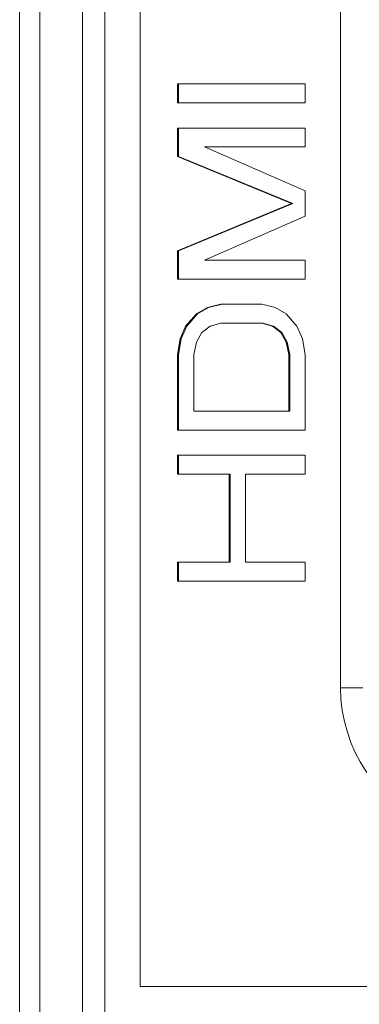
# Model space of a CAD drawing. Units: millimetres. Extents: x -39 to 249, y 47 to 250.
# Drawn here: x -8 to -8, y 133 to 134 of the extents above; entities that cross this region are included whole.
import ezdxf

# ---------------------------------------------------------------- set-up
doc = ezdxf.new("R2010")
doc.units = ezdxf.units.MM
doc.header["$MEASUREMENT"] = 0
doc.layers.add('レイヤー 2', color=7, linetype='Continuous', lineweight=0)

msp = doc.modelspace()

# ---------------------------------------------------------------- linework, layer by layer
at = {"layer": 'レイヤー 2', "color": 18, "lineweight": 9}
for points in [[(-7.95323, 138.94117), (-7.95323, 138.94117), (-7.95323, 132.01928), (-7.95323, 132.01928)], [(-7.93397, 138.85612), (-7.93397, 138.85612), (-7.93397, 132.0885), (-7.93397, 132.0885)], [(-7.89323, 132.0885), (-7.89323, 132.0885), (-7.89323, 138.85619), (-7.89323, 138.85619)], [(-7.87181, 132.0885), (-7.87181, 132.0885), (-7.87181, 138.85619), (-7.87181, 138.85619)], [(-7.83784, 133.41805), (-7.83784, 133.41805), (-7.83784, 134.86945), (-7.83784, 134.86945)], [(-7.64632, 133.70323), (-7.64632, 133.70323), (-7.64632, 134.58592), (-7.64632, 134.58592)], [(-7.68025, 134.27981), (-7.68025, 134.27981), (-7.80232, 134.27981), (-7.80232, 134.27981)], [(-7.80232, 134.27981), (-7.80232, 134.27981), (-7.80232, 134.26179), (-7.80232, 134.26179)], [(-7.80122, 134.27981), (-7.80122, 134.27981), (-7.80122, 134.26179), (-7.80122, 134.26179)], [(-7.68025, 134.26179), (-7.68025, 134.26179), (-7.68025, 134.27981), (-7.68025, 134.27981)], [(-7.80232, 134.26179), (-7.80232, 134.26179), (-7.68025, 134.26179), (-7.68025, 134.26179)], [(-7.68025, 134.23776), (-7.68025, 134.23776), (-7.80232, 134.23776), (-7.80232, 134.23776)], [(-7.80232, 134.23776), (-7.80232, 134.23776), (-7.80232, 134.2107), (-7.80232, 134.2107)], [(-7.80122, 134.23776), (-7.80122, 134.23776), (-7.80122, 134.2107), (-7.80122, 134.2107)], [(-7.68025, 134.2197), (-7.68025, 134.2197), (-7.68025, 134.23776), (-7.68025, 134.23776)], [(-7.77632, 134.2197), (-7.77632, 134.2197), (-7.68025, 134.2197), (-7.68025, 134.2197)], [(-7.68025, 134.17765), (-7.68025, 134.17765), (-7.77632, 134.2197), (-7.77632, 134.2197)], [(-7.80232, 134.2107), (-7.80232, 134.2107), (-7.80122, 134.2107), (-7.80122, 134.2107)], [(-7.80232, 134.2107), (-7.80232, 134.2107), (-7.69324, 134.16562), (-7.69324, 134.16562)], [(-7.80122, 134.2107), (-7.80122, 134.2107), (-7.69214, 134.16562), (-7.69214, 134.16562)], [(-7.68025, 134.15363), (-7.68025, 134.15363), (-7.68025, 134.17765), (-7.68025, 134.17765)], [(-7.69324, 134.16562), (-7.69324, 134.16562), (-7.80232, 134.12057), (-7.80232, 134.12057)], [(-7.69214, 134.16562), (-7.69214, 134.16562), (-7.80122, 134.12057), (-7.80122, 134.12057)], [(-7.69324, 134.16562), (-7.69324, 134.16562), (-7.69214, 134.16562), (-7.69214, 134.16562)], [(-7.77632, 134.11154), (-7.77632, 134.11154), (-7.68025, 134.15363), (-7.68025, 134.15363)], [(-7.80232, 134.12057), (-7.80232, 134.12057), (-7.80122, 134.12057), (-7.80122, 134.12057)], [(-7.80232, 134.12057), (-7.80232, 134.12057), (-7.80232, 134.09351), (-7.80232, 134.09351)], [(-7.80122, 134.12057), (-7.80122, 134.12057), (-7.80122, 134.09351), (-7.80122, 134.09351)], [(-7.68025, 134.11154), (-7.68025, 134.11154), (-7.77632, 134.11154), (-7.77632, 134.11154)], [(-7.68025, 134.09351), (-7.68025, 134.09351), (-7.68025, 134.11154), (-7.68025, 134.11154)], [(-7.80232, 134.09351), (-7.80232, 134.09351), (-7.68025, 134.09351), (-7.68025, 134.09351)], [(-7.77374, 134.06649), (-7.77374, 134.06649), (-7.78415, 134.06046), (-7.78415, 134.06046)], [(-7.77268, 134.06649), (-7.77268, 134.06649), (-7.78302, 134.06046), (-7.78302, 134.06046)], [(-7.76072, 134.06949), (-7.76072, 134.06949), (-7.77374, 134.06649), (-7.77374, 134.06649)], [(-7.77374, 134.06649), (-7.77374, 134.06649), (-7.77268, 134.06649), (-7.77268, 134.06649)], [(-7.7597, 134.06949), (-7.7597, 134.06949), (-7.77268, 134.06649), (-7.77268, 134.06649)], [(-7.72178, 134.06949), (-7.72178, 134.06949), (-7.76072, 134.06949), (-7.76072, 134.06949)], [(-7.70883, 134.06649), (-7.70883, 134.06649), (-7.72178, 134.06949), (-7.72178, 134.06949)], [(-7.69842, 134.06046), (-7.69842, 134.06046), (-7.70883, 134.06649), (-7.70883, 134.06649)], [(-7.78415, 134.06046), (-7.78415, 134.06046), (-7.79448, 134.0485), (-7.79448, 134.0485)], [(-7.78302, 134.06046), (-7.78302, 134.06046), (-7.79343, 134.0485), (-7.79343, 134.0485)], [(-7.78415, 134.06046), (-7.78415, 134.06046), (-7.78302, 134.06046), (-7.78302, 134.06046)], [(-7.77113, 134.0485), (-7.77113, 134.0485), (-7.76072, 134.05146), (-7.76072, 134.05146)], [(-7.76072, 134.05146), (-7.76072, 134.05146), (-7.72178, 134.05146), (-7.72178, 134.05146)], [(-7.72178, 134.05146), (-7.72178, 134.05146), (-7.72072, 134.05146), (-7.72072, 134.05146)], [(-7.72178, 134.05146), (-7.72178, 134.05146), (-7.71137, 134.0485), (-7.71137, 134.0485)], [(-7.72072, 134.05146), (-7.72072, 134.05146), (-7.71035, 134.0485), (-7.71035, 134.0485)], [(-7.68805, 134.0485), (-7.68805, 134.0485), (-7.69842, 134.06046), (-7.69842, 134.06046)], [(-7.79448, 134.0485), (-7.79448, 134.0485), (-7.7997, 134.03643), (-7.7997, 134.03643)], [(-7.79343, 134.0485), (-7.79343, 134.0485), (-7.79865, 134.03643), (-7.79865, 134.03643)], [(-7.79448, 134.0485), (-7.79448, 134.0485), (-7.79343, 134.0485), (-7.79343, 134.0485)], [(-7.78415, 134.03343), (-7.78415, 134.03343), (-7.77893, 134.04246), (-7.77893, 134.04246)], [(-7.77893, 134.04246), (-7.77893, 134.04246), (-7.77113, 134.0485), (-7.77113, 134.0485)], [(-7.71137, 134.0485), (-7.71137, 134.0485), (-7.71035, 134.0485), (-7.71035, 134.0485)], [(-7.71137, 134.0485), (-7.71137, 134.0485), (-7.70361, 134.04246), (-7.70361, 134.04246)], [(-7.71035, 134.0485), (-7.71035, 134.0485), (-7.70255, 134.04246), (-7.70255, 134.04246)], [(-7.70361, 134.04246), (-7.70361, 134.04246), (-7.70255, 134.04246), (-7.70255, 134.04246)], [(-7.70361, 134.04246), (-7.70361, 134.04246), (-7.69842, 134.03343), (-7.69842, 134.03343)], [(-7.70255, 134.04246), (-7.70255, 134.04246), (-7.69736, 134.03343), (-7.69736, 134.03343)], [(-7.68283, 134.03643), (-7.68283, 134.03643), (-7.68805, 134.0485), (-7.68805, 134.0485)], [(-7.7997, 134.03643), (-7.7997, 134.03643), (-7.80232, 134.0214), (-7.80232, 134.0214)], [(-7.79865, 134.03643), (-7.79865, 134.03643), (-7.80122, 134.0214), (-7.80122, 134.0214)], [(-7.7997, 134.03643), (-7.7997, 134.03643), (-7.79865, 134.03643), (-7.79865, 134.03643)], [(-7.78669, 134.0214), (-7.78669, 134.0214), (-7.78415, 134.03343), (-7.78415, 134.03343)], [(-7.69842, 134.03343), (-7.69842, 134.03343), (-7.69581, 134.0214), (-7.69581, 134.0214)], [(-7.69842, 134.03343), (-7.69842, 134.03343), (-7.69736, 134.03343), (-7.69736, 134.03343)], [(-7.69736, 134.03343), (-7.69736, 134.03343), (-7.69475, 134.0214), (-7.69475, 134.0214)], [(-7.68025, 134.0214), (-7.68025, 134.0214), (-7.68283, 134.03643), (-7.68283, 134.03643)], [(-7.80232, 134.0214), (-7.80232, 134.0214), (-7.80122, 134.0214), (-7.80122, 134.0214)], [(-7.80232, 134.0214), (-7.80232, 134.0214), (-7.80232, 133.94933), (-7.80232, 133.94933)], [(-7.80122, 134.0214), (-7.80122, 134.0214), (-7.80122, 133.94933), (-7.80122, 133.94933)], [(-7.78669, 133.96736), (-7.78669, 133.96736), (-7.78669, 134.0214), (-7.78669, 134.0214)], [(-7.69581, 134.0214), (-7.69581, 134.0214), (-7.69475, 134.0214), (-7.69475, 134.0214)], [(-7.69581, 134.0214), (-7.69581, 134.0214), (-7.69581, 133.96736), (-7.69581, 133.96736)], [(-7.69475, 134.0214), (-7.69475, 134.0214), (-7.69475, 133.96736), (-7.69475, 133.96736)], [(-7.68025, 133.94933), (-7.68025, 133.94933), (-7.68025, 134.0214), (-7.68025, 134.0214)], [(-7.69581, 133.96736), (-7.69581, 133.96736), (-7.78669, 133.96736), (-7.78669, 133.96736)], [(-7.69581, 133.96736), (-7.69581, 133.96736), (-7.69475, 133.96736), (-7.69475, 133.96736)], [(-7.80232, 133.94933), (-7.80232, 133.94933), (-7.68025, 133.94933), (-7.68025, 133.94933)], [(-7.68025, 133.92527), (-7.68025, 133.92527), (-7.80232, 133.92527), (-7.80232, 133.92527)], [(-7.80232, 133.92527), (-7.80232, 133.92527), (-7.80232, 133.90724), (-7.80232, 133.90724)], [(-7.80122, 133.92527), (-7.80122, 133.92527), (-7.80122, 133.90724), (-7.80122, 133.90724)], [(-7.68025, 133.90724), (-7.68025, 133.90724), (-7.68025, 133.92527), (-7.68025, 133.92527)], [(-7.80232, 133.90724), (-7.80232, 133.90724), (-7.75296, 133.90724), (-7.75296, 133.90724)], [(-7.75296, 133.90724), (-7.75296, 133.90724), (-7.7519, 133.90724), (-7.7519, 133.90724)], [(-7.75296, 133.90724), (-7.75296, 133.90724), (-7.75296, 133.82314), (-7.75296, 133.82314)], [(-7.7519, 133.90724), (-7.7519, 133.90724), (-7.7519, 133.82314), (-7.7519, 133.82314)], [(-7.73737, 133.82314), (-7.73737, 133.82314), (-7.73737, 133.90724), (-7.73737, 133.90724)], [(-7.73737, 133.90724), (-7.73737, 133.90724), (-7.68025, 133.90724), (-7.68025, 133.90724)], [(-7.75296, 133.82314), (-7.75296, 133.82314), (-7.80232, 133.82314), (-7.80232, 133.82314)], [(-7.80232, 133.82314), (-7.80232, 133.82314), (-7.80232, 133.80512), (-7.80232, 133.80512)], [(-7.80122, 133.82314), (-7.80122, 133.82314), (-7.80122, 133.80512), (-7.80122, 133.80512)], [(-7.75296, 133.82314), (-7.75296, 133.82314), (-7.7519, 133.82314), (-7.7519, 133.82314)], [(-7.68025, 133.82314), (-7.68025, 133.82314), (-7.73737, 133.82314), (-7.73737, 133.82314)], [(-7.68025, 133.80512), (-7.68025, 133.80512), (-7.68025, 133.82314), (-7.68025, 133.82314)], [(-7.80232, 133.80512), (-7.80232, 133.80512), (-7.68025, 133.80512), (-7.68025, 133.80512)], [(-7.12488, 133.41805), (-7.12488, 133.41805), (-7.83784, 133.41805), (-7.83784, 133.41805)]]:
    msp.add_open_spline(points, degree=3, dxfattribs=at)
for points, knots in [([(-7.50376, 133.56064), (-7.50376, 133.56064), (-7.51413, 133.56103), (-7.51413, 133.56103), (-7.51413, 133.56103), (-7.52422, 133.56212), (-7.52422, 133.56212), (-7.52422, 133.56212), (-7.53406, 133.56389), (-7.53406, 133.56389), (-7.53406, 133.56389), (-7.54362, 133.56636), (-7.54362, 133.56636), (-7.54362, 133.56636), (-7.55315, 133.56949), (-7.55315, 133.56949), (-7.55315, 133.56949), (-7.56246, 133.57331), (-7.56246, 133.57331), (-7.56246, 133.57331), (-7.57142, 133.57771), (-7.57142, 133.57771), (-7.57142, 133.57771), (-7.58003, 133.58276), (-7.58003, 133.58276), (-7.58003, 133.58276), (-7.58825, 133.5884), (-7.58825, 133.5884), (-7.58825, 133.5884), (-7.59601, 133.59454), (-7.59601, 133.59454), (-7.59601, 133.59454), (-7.60335, 133.60121), (-7.60335, 133.60121), (-7.60335, 133.60121), (-7.61023, 133.60841), (-7.61023, 133.60841), (-7.61023, 133.60841), (-7.61661, 133.61613), (-7.61661, 133.61613), (-7.61661, 133.61613), (-7.62243, 133.62425), (-7.62243, 133.62425), (-7.62243, 133.62425), (-7.62769, 133.63268), (-7.62769, 133.63268), (-7.62769, 133.63268), (-7.63231, 133.64157), (-7.63231, 133.64157), (-7.63231, 133.64157), (-7.6364, 133.65092), (-7.6364, 133.65092), (-7.6364, 133.65092), (-7.63986, 133.6608), (-7.63986, 133.6608), (-7.63986, 133.6608), (-7.64265, 133.67106), (-7.64265, 133.67106), (-7.64265, 133.67106), (-7.64469, 133.68164), (-7.64469, 133.68164), (-7.64469, 133.68164), (-7.64593, 133.69237), (-7.64593, 133.69237), (-7.64593, 133.69237), (-7.64632, 133.70323), (-7.64632, 133.70323)], [0, 0, 0, 0, 1, 1, 1, 2, 2, 2, 3, 3, 3, 4, 4, 4, 5, 5, 5, 6, 6, 6, 7, 7, 7, 8, 8, 8, 9, 9, 9, 10, 10, 10, 11, 11, 11, 12, 12, 12, 13, 13, 13, 14, 14, 14, 15, 15, 15, 16, 16, 16, 17, 17, 17, 18, 18, 18, 19, 19, 19, 20, 20, 20, 21, 21, 21, 22, 22, 22, 22]), ([(-7.64632, 133.70323), (-7.64632, 133.70323), (-7.63164, 133.70323), (-7.63164, 133.70323), (-7.63164, 133.70323), (-7.6249, 133.70323), (-7.6249, 133.70323)], [0, 0, 0, 0, 1, 1, 1, 2, 2, 2, 2])]:
    msp.add_open_spline(points, degree=3, knots=knots, dxfattribs=at)

doc.saveas('drawing.dxf')
